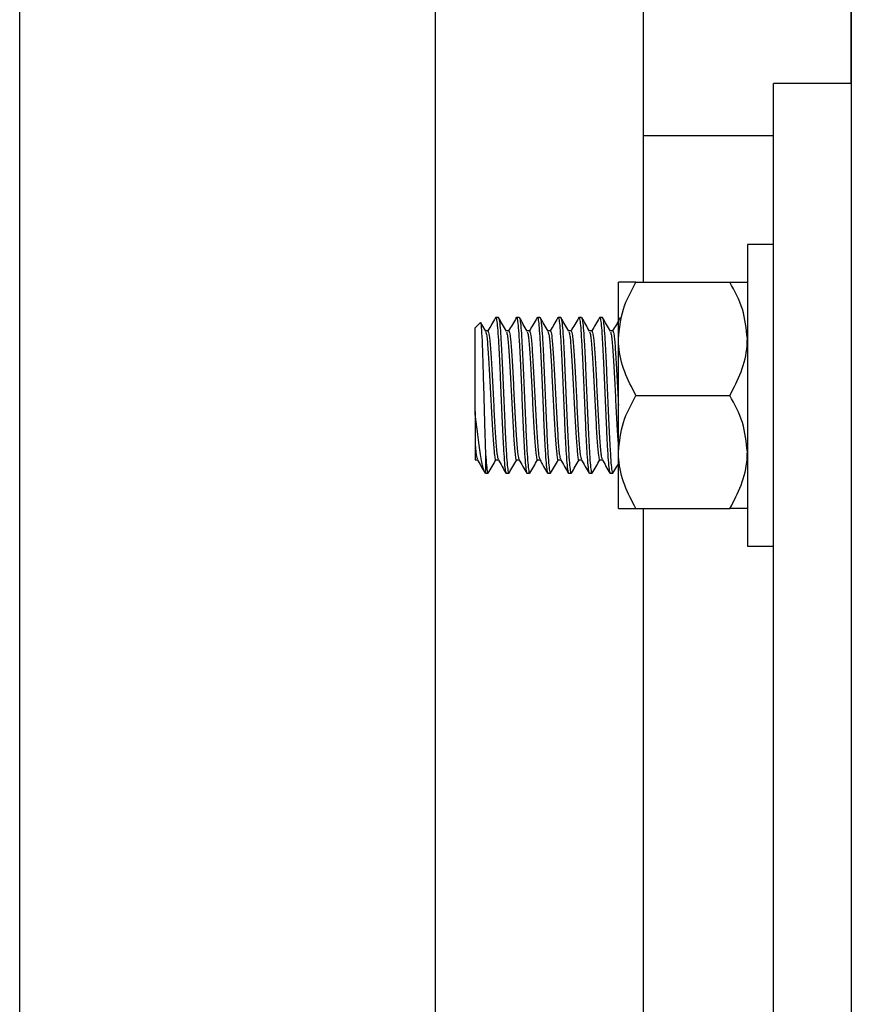
# Model space of a CAD drawing. Units: inches. Extents: x 0.2 to 10.8, y 0.2 to 8.2.
# Drawn here: x 7.1 to 7.2, y 4.5 to 4.7 of the extents above; entities that cross this region are included whole.
import ezdxf

# ---------------------------------------------------------------- set-up
doc = ezdxf.new("R2010")
doc.units = ezdxf.units.IN
doc.header["$MEASUREMENT"] = 0
doc.layers.add('SLD-0', color=7, linetype='Continuous')

msp = doc.modelspace()

# ---------------------------------------------------------------- linework, layer by layer
at = {"color": 7, "linetype": 'Continuous', "lineweight": 25}
for p, q in [((7.08662547, 4.20757548), (7.08662547, 6.16070048)), ((7.14912547, 4.20757548), (7.14912547, 6.16070048)), ((7.18037547, 4.63769267), (7.18037547, 6.16070048)), ((7.21162547, 4.66753642), (7.19990672, 4.66753642)), ((7.19990672, 4.38628642), (7.19990672, 4.66753642)), ((7.18037547, 4.65972392), (7.19990672, 4.65972392)), ((7.19990672, 4.64331767), (7.19600047, 4.64331767)), ((7.19600047, 4.64331767), (7.19600047, 4.59800517)), ((7.17662547, 4.62917704), (7.17662547, 4.63769267)), ((7.17926021, 4.63769267), (7.19336572, 4.63769267)), ((7.15582947, 4.63158417), (7.15506297, 4.63081767)), ((7.15857859, 4.63238017), (7.15818797, 4.63238017)), ((7.16170359, 4.63238017), (7.16131297, 4.63238017)), ((7.16482859, 4.63238017), (7.16443797, 4.63238017)), ((7.16795359, 4.63238017), (7.16756297, 4.63238017)), ((7.17107859, 4.63238017), (7.17068797, 4.63238017)), ((7.17420359, 4.63238017), (7.17381297, 4.63238017)), ((7.15506297, 4.61823381), (7.15506297, 4.63081767)), ((7.15701621, 4.63035042), (7.15664659, 4.63035042)), ((7.16014121, 4.63035042), (7.15977159, 4.63035042)), ((7.16326621, 4.63035042), (7.16289659, 4.63035042)), ((7.16639121, 4.63035042), (7.16602159, 4.63035042)), ((7.16951621, 4.63035042), (7.16914659, 4.63035042)), ((7.17264121, 4.63035042), (7.17227159, 4.63035042)), ((7.17576621, 4.63035042), (7.17539659, 4.63035042)), ((7.17662547, 4.61214579), (7.17662547, 4.62917704)), ((7.17926021, 4.62066142), (7.19336572, 4.62066142)), ((7.15662547, 4.61239118), (7.15662547, 4.60894267)), ((7.15506309, 4.61097241), (7.15543244, 4.61097241)), ((7.15818809, 4.61097241), (7.15855744, 4.61097241)), ((7.16131309, 4.61097241), (7.16168244, 4.61097241)), ((7.16443809, 4.61097241), (7.16480744, 4.61097241)), ((7.16756309, 4.61097241), (7.16793244, 4.61097241)), ((7.17068809, 4.61097241), (7.17105744, 4.61097241)), ((7.17381309, 4.61097241), (7.17418244, 4.61097241)), ((7.17662547, 4.60363017), (7.17662547, 4.61214579)), ((7.15662547, 4.60894267), (7.15701609, 4.60894267)), ((7.15975047, 4.60894267), (7.16014109, 4.60894267)), ((7.16287547, 4.60894267), (7.16326609, 4.60894267)), ((7.16600047, 4.60894267), (7.16639109, 4.60894267)), ((7.16912547, 4.60894267), (7.16951609, 4.60894267)), ((7.17225047, 4.60894267), (7.17264109, 4.60894267)), ((7.17537547, 4.60894267), (7.17576609, 4.60894267)), ((7.17926021, 4.60363017), (7.19336572, 4.60363017)), ((7.18037547, 4.45019267), (7.18037547, 4.60363017)), ((7.19600047, 4.59800517), (7.19990672, 4.59800517))]:
    msp.add_line(p, q, dxfattribs=at)
for points, knots in [([(7.17662547, 4.62917704), (7.1767778, 4.63067529), (7.17708005, 4.63364799), (7.17853738, 4.63635165), (7.17926021, 4.63769267)], [0, 0, 0, 0, 0.504001843, 1, 1, 1, 1]), ([(7.17926021, 4.63769267), (7.1787319, 4.63769267), (7.17775652, 4.63769267), (7.1768144, 4.63769267), (7.176689, 4.63769267), (7.17662547, 4.63769267)], [0, 0, 0, 0, 0.368256542, 0.679881487, 1, 1, 1, 1]), ([(7.19600047, 4.62917704), (7.19584813, 4.63067529), (7.19554588, 4.63364799), (7.19408855, 4.63635165), (7.19336572, 4.63769267)], [0, 0, 0, 0, 0.504001843, 1, 1, 1, 1]), ([(7.19336572, 4.63769267), (7.19389403, 4.63769267), (7.19486941, 4.63769267), (7.19581153, 4.63769267), (7.19593693, 4.63769267), (7.19600047, 4.63769267)], [0, 0, 0, 0, 0.368256542, 0.679881487, 1, 1, 1, 1]), ([(7.15588196, 4.63153167), (7.15588967, 4.63157175), (7.1559324, 4.63179388), (7.15601278, 4.63098441), (7.15611482, 4.6291023), (7.15622365, 4.62613904), (7.15632538, 4.62253161), (7.1564343, 4.61865539), (7.15653056, 4.61509112), (7.15659573, 4.61323696), (7.15662547, 4.61239118)], [0, 0, 0, 0, 0.030316385, 0.16804534, 0.307791624, 0.448317483, 0.590554784, 0.733882126, 0.878608424, 1, 1, 1, 1]), ([(7.15666693, 4.63031531), (7.1564705, 4.63065429), (7.15621767, 4.63109059), (7.15596497, 4.63152705), (7.1559086, 4.63162441)], [0, 0, 0, 0, 0.776929168, 1, 1, 1, 1]), ([(7.15814979, 4.63234411), (7.1579536, 4.63200525), (7.15756872, 4.6313405), (7.1571837, 4.63067612), (7.15699495, 4.63035042)], [0, 0, 0, 0, 0.509760649, 1, 1, 1, 1]), ([(7.15814877, 4.63225976), (7.15816185, 4.63230812), (7.15821815, 4.63251636), (7.15831693, 4.63207426), (7.15845074, 4.63093695), (7.15857609, 4.62903837), (7.15871086, 4.62659167), (7.15883749, 4.62372868), (7.15896922, 4.62066152), (7.15910094, 4.61759375), (7.15922758, 4.61473256), (7.15936233, 4.61227923), (7.15948772, 4.61040517), (7.15962141, 4.60917571), (7.15970754, 4.60902017), (7.15975047, 4.60894267)], [0, 0, 0, 0, 0.024549513, 0.105706094, 0.187422099, 0.268110042, 0.349938855, 0.430783439, 0.512274756, 0.593766074, 0.674610658, 0.75643947, 0.837127414, 0.918843419, 1, 1, 1, 1]), ([(7.15857859, 4.63238017), (7.15862151, 4.63230266), (7.15870765, 4.63214712), (7.15884134, 4.63091766), (7.15896672, 4.6290436), (7.15910148, 4.62659028), (7.15922812, 4.62372905), (7.15935968, 4.62066516), (7.15949108, 4.61760512), (7.15961726, 4.61475331), (7.15970736, 4.6131066), (7.15979458, 4.61165896), (7.15987828, 4.61038377), (7.16001214, 4.60925063), (7.16010983, 4.60880714), (7.16016504, 4.60900919), (7.16017703, 4.60905307)], [0, 0, 0, 0, 0.08132175, 0.163204063, 0.244056221, 0.326051571, 0.407060689, 0.488717856, 0.570076778, 0.650778942, 0.732474737, 0.733387274, 0.814239432, 0.896121746, 0.977443495, 1, 1, 1, 1]), ([(7.15979193, 4.63031531), (7.15959551, 4.6306543), (7.1592026, 4.63133239), (7.1588099, 4.63201071), (7.15861351, 4.63234993)], [0, 0, 0, 0, 0.499914599, 1, 1, 1, 1]), ([(7.16127479, 4.63234411), (7.1610786, 4.63200525), (7.16069372, 4.6313405), (7.1603087, 4.63067612), (7.16011995, 4.63035042)], [0, 0, 0, 0, 0.5097606493, 1, 1, 1, 1]), ([(7.16127377, 4.63225976), (7.16128685, 4.63230812), (7.16134315, 4.63251636), (7.16144193, 4.63207426), (7.16157574, 4.63093695), (7.16170109, 4.62903837), (7.16183586, 4.62659167), (7.16196249, 4.62372868), (7.16209422, 4.62066152), (7.16222594, 4.61759375), (7.16235258, 4.61473256), (7.16248733, 4.61227923), (7.16261272, 4.61040517), (7.16274641, 4.60917571), (7.16283254, 4.60902017), (7.16287547, 4.60894267)], [0, 0, 0, 0, 0.024549513, 0.105706094, 0.187422099, 0.268110042, 0.349938855, 0.430783439, 0.512274756, 0.593766074, 0.674610658, 0.75643947, 0.837127414, 0.918843419, 1, 1, 1, 1]), ([(7.16291693, 4.63031531), (7.16272051, 4.6306543), (7.1623276, 4.63133239), (7.1619349, 4.63201071), (7.16173851, 4.63234993)], [0, 0, 0, 0, 0.499914599, 1, 1, 1, 1]), ([(7.16173953, 4.63226976), (7.16177058, 4.63220771), (7.16184488, 4.6320592), (7.16196638, 4.63090994), (7.16209171, 4.62904569), (7.16222648, 4.62658972), (7.16235312, 4.6237292), (7.16248468, 4.62066512), (7.16261608, 4.61760513), (7.16274226, 4.61475331), (7.16283236, 4.6131066), (7.16291958, 4.61165896), (7.16300328, 4.61038377), (7.16313714, 4.60925063), (7.16323483, 4.60880714), (7.16329004, 4.60900919), (7.16330203, 4.60905307)], [0, 0, 0, 0, 0.060121373, 0.1438932878, 0.2266112747, 0.3104988347, 0.3933774033, 0.4769189768, 0.5601554218, 0.6427199528, 0.7263010453, 0.727234641, 0.8099526279, 0.8937245427, 0.9769229579, 1, 1, 1, 1]), ([(7.16439979, 4.63234411), (7.1642036, 4.63200525), (7.16381872, 4.6313405), (7.1634337, 4.63067612), (7.16324495, 4.63035042)], [0, 0, 0, 0, 0.509760649, 1, 1, 1, 1]), ([(7.16439877, 4.63225976), (7.16441185, 4.63230812), (7.16446815, 4.63251636), (7.16456693, 4.63207426), (7.16470074, 4.63093695), (7.16482609, 4.62903837), (7.16496086, 4.62659167), (7.16508749, 4.62372868), (7.16521922, 4.62066152), (7.16535094, 4.61759375), (7.16547758, 4.61473256), (7.16561233, 4.61227923), (7.16573772, 4.61040517), (7.16587141, 4.60917571), (7.16595754, 4.60902017), (7.16600047, 4.60894267)], [0, 0, 0, 0, 0.024549513, 0.105706094, 0.187422099, 0.268110042, 0.349938855, 0.430783439, 0.512274756, 0.593766074, 0.674610658, 0.75643947, 0.837127414, 0.918843419, 1, 1, 1, 1]), ([(7.16482859, 4.63238017), (7.16487151, 4.63230266), (7.16495765, 4.63214712), (7.16509134, 4.63091766), (7.16521672, 4.6290436), (7.16535148, 4.62659028), (7.16547812, 4.62372905), (7.16560968, 4.62066516), (7.16574108, 4.61760512), (7.16586726, 4.61475331), (7.16595736, 4.6131066), (7.16604458, 4.61165896), (7.16612828, 4.61038377), (7.16626214, 4.60925063), (7.16635983, 4.60880714), (7.16641504, 4.60900919), (7.16642703, 4.60905307)], [0, 0, 0, 0, 0.08132175, 0.163204063, 0.244056221, 0.326051571, 0.407060689, 0.488717856, 0.570076778, 0.650778942, 0.732474737, 0.733387274, 0.814239432, 0.896121746, 0.977443495, 1, 1, 1, 1]), ([(7.16604193, 4.63031531), (7.16584551, 4.6306543), (7.1654526, 4.63133239), (7.1650599, 4.63201071), (7.16486351, 4.63234993)], [0, 0, 0, 0, 0.499914599, 1, 1, 1, 1]), ([(7.16752479, 4.63234411), (7.1673286, 4.63200525), (7.16694372, 4.6313405), (7.1665587, 4.63067612), (7.16636995, 4.63035042)], [0, 0, 0, 0, 0.509760649, 1, 1, 1, 1]), ([(7.16752377, 4.63225976), (7.16753685, 4.63230812), (7.16759315, 4.63251636), (7.16769193, 4.63207426), (7.16782574, 4.63093695), (7.16795109, 4.62903837), (7.16808586, 4.62659167), (7.16821249, 4.62372868), (7.16834422, 4.62066152), (7.16847594, 4.61759375), (7.16860258, 4.61473256), (7.16873733, 4.61227923), (7.16886272, 4.61040517), (7.16899641, 4.60917571), (7.16908254, 4.60902017), (7.16912547, 4.60894267)], [0, 0, 0, 0, 0.024549513, 0.105706094, 0.187422099, 0.268110042, 0.349938855, 0.430783439, 0.512274756, 0.593766074, 0.674610658, 0.75643947, 0.837127414, 0.918843419, 1, 1, 1, 1]), ([(7.16795359, 4.63238017), (7.16799651, 4.63230266), (7.16808265, 4.63214712), (7.16821634, 4.63091766), (7.16834172, 4.6290436), (7.16847648, 4.62659028), (7.16860312, 4.62372905), (7.16873468, 4.62066516), (7.16886608, 4.61760512), (7.16899226, 4.61475331), (7.16908236, 4.6131066), (7.16916958, 4.61165896), (7.16925328, 4.61038377), (7.16938714, 4.60925063), (7.16948483, 4.60880714), (7.16954004, 4.60900919), (7.16955203, 4.60905307)], [0, 0, 0, 0, 0.08132175, 0.163204063, 0.244056221, 0.326051571, 0.407060689, 0.488717856, 0.570076778, 0.650778942, 0.732474737, 0.733387274, 0.814239432, 0.896121746, 0.977443495, 1, 1, 1, 1]), ([(7.16916693, 4.63031531), (7.16897051, 4.6306543), (7.1685776, 4.63133239), (7.1681849, 4.63201071), (7.16798851, 4.63234993)], [0, 0, 0, 0, 0.499914599, 1, 1, 1, 1]), ([(7.17064979, 4.63234411), (7.1704536, 4.63200525), (7.17006872, 4.6313405), (7.1696837, 4.63067612), (7.16949495, 4.63035042)], [0, 0, 0, 0, 0.5097606493, 1, 1, 1, 1]), ([(7.17064877, 4.63225976), (7.17066185, 4.63230812), (7.17071815, 4.63251636), (7.17081693, 4.63207426), (7.17095074, 4.63093695), (7.17107609, 4.62903837), (7.17121086, 4.62659167), (7.17133749, 4.62372868), (7.17146922, 4.62066152), (7.17160094, 4.61759375), (7.17172758, 4.61473256), (7.17186233, 4.61227923), (7.17198772, 4.61040517), (7.17212141, 4.60917571), (7.17220754, 4.60902017), (7.17225047, 4.60894267)], [0, 0, 0, 0, 0.024549513, 0.105706094, 0.187422099, 0.268110042, 0.349938855, 0.430783439, 0.512274756, 0.593766074, 0.674610658, 0.75643947, 0.837127414, 0.918843419, 1, 1, 1, 1]), ([(7.17107859, 4.63238017), (7.17112151, 4.63230266), (7.17120765, 4.63214712), (7.17134134, 4.63091766), (7.17146672, 4.6290436), (7.17160148, 4.62659028), (7.17172812, 4.62372905), (7.17185968, 4.62066516), (7.17199108, 4.61760512), (7.17211726, 4.61475331), (7.17220736, 4.6131066), (7.17229458, 4.61165896), (7.17237828, 4.61038377), (7.17251214, 4.60925063), (7.17260983, 4.60880714), (7.17266504, 4.60900919), (7.17267703, 4.60905307)], [0, 0, 0, 0, 0.08132175, 0.163204063, 0.244056221, 0.326051571, 0.407060689, 0.488717856, 0.570076778, 0.650778942, 0.732474737, 0.733387274, 0.814239432, 0.896121746, 0.977443495, 1, 1, 1, 1]), ([(7.17229193, 4.63031531), (7.17209551, 4.6306543), (7.1717026, 4.63133239), (7.1713099, 4.63201071), (7.17111351, 4.63234993)], [0, 0, 0, 0, 0.499914599, 1, 1, 1, 1]), ([(7.17377479, 4.63234411), (7.1735786, 4.63200525), (7.17319372, 4.6313405), (7.1728087, 4.63067612), (7.17261995, 4.63035042)], [0, 0, 0, 0, 0.5097606493, 1, 1, 1, 1]), ([(7.17377377, 4.63225976), (7.17378685, 4.63230812), (7.17384315, 4.63251636), (7.17394193, 4.63207426), (7.17407574, 4.63093695), (7.17420109, 4.62903837), (7.17433586, 4.62659167), (7.17446249, 4.62372868), (7.17459422, 4.62066152), (7.17472594, 4.61759375), (7.17485258, 4.61473256), (7.17498733, 4.61227923), (7.17511272, 4.61040517), (7.17524641, 4.60917571), (7.17533254, 4.60902017), (7.17537547, 4.60894267)], [0, 0, 0, 0, 0.024549513, 0.105706094, 0.187422099, 0.268110042, 0.349938855, 0.430783439, 0.512274756, 0.593766074, 0.674610658, 0.75643947, 0.837127414, 0.918843419, 1, 1, 1, 1]), ([(7.17541693, 4.63031531), (7.17522051, 4.6306543), (7.1748276, 4.63133239), (7.1744349, 4.63201071), (7.17423851, 4.63234993)], [0, 0, 0, 0, 0.499914599, 1, 1, 1, 1]), ([(7.17423953, 4.63226976), (7.17427058, 4.63220771), (7.17434488, 4.6320592), (7.17446638, 4.63090994), (7.17459171, 4.62904569), (7.17472648, 4.62658972), (7.17485312, 4.6237292), (7.17498468, 4.62066512), (7.17511608, 4.61760513), (7.17524226, 4.61475331), (7.17533236, 4.6131066), (7.17541958, 4.61165896), (7.17550328, 4.61038377), (7.17563714, 4.60925063), (7.17573483, 4.60880714), (7.17579004, 4.60900919), (7.17580203, 4.60905307)], [0, 0, 0, 0, 0.060121373, 0.1438932878, 0.2266112747, 0.3104988347, 0.3933774033, 0.4769189768, 0.5601554218, 0.6427199528, 0.7263010453, 0.727234641, 0.8099526279, 0.8937245427, 0.9769229579, 1, 1, 1, 1]), ([(7.17689979, 4.63234411), (7.1767036, 4.63200525), (7.17631872, 4.6313405), (7.1759337, 4.63067612), (7.17574495, 4.63035042)], [0, 0, 0, 0, 0.509760649, 1, 1, 1, 1]), ([(7.15666722, 4.63019298), (7.15671892, 4.63006921), (7.15683593, 4.62978908), (7.15701383, 4.62766147), (7.15721324, 4.6244743), (7.15740672, 4.62065719), (7.15760019, 4.61686549), (7.1577996, 4.61360178), (7.15799108, 4.61159082), (7.1581226, 4.61072583), (7.15818805, 4.61097273), (7.15818809, 4.61097289)], [0, 0, 0, 0, 0.101239961, 0.229136019, 0.358138788, 0.486274028, 0.614409268, 0.743412037, 0.871308094, 0.999917228, 1, 1, 1, 1]), ([(7.15701615, 4.63035018), (7.15708184, 4.63020416), (7.15721286, 4.62991287), (7.15740449, 4.62767198), (7.15760385, 4.62447114), (7.15779713, 4.62066398), (7.15799003, 4.61687389), (7.15812344, 4.61470905), (7.15825364, 4.61292252), (7.15836781, 4.61152994), (7.15848439, 4.61125511), (7.15853568, 4.61113419)], [0, 0, 0, 0, 0.128678395, 0.256684518, 0.385798306, 0.514043817, 0.641820586, 0.770458221, 0.771421555, 0.899427679, 1, 1, 1, 1]), ([(7.15979222, 4.63019298), (7.15984392, 4.63006921), (7.15996093, 4.62978908), (7.16013883, 4.62766147), (7.16033824, 4.6244743), (7.16053172, 4.62065719), (7.16072519, 4.61686549), (7.1609246, 4.61360178), (7.16111608, 4.61159082), (7.1612476, 4.61072583), (7.16131305, 4.61097273), (7.16131309, 4.61097289)], [0, 0, 0, 0, 0.101239961, 0.229136019, 0.358138788, 0.486274028, 0.614409268, 0.743412037, 0.871308094, 0.999917228, 1, 1, 1, 1]), ([(7.16014115, 4.63035018), (7.16020684, 4.63020416), (7.16033786, 4.62991287), (7.16052949, 4.62767198), (7.16072885, 4.62447114), (7.16092213, 4.62066398), (7.16111503, 4.61687389), (7.16124844, 4.61470905), (7.16137864, 4.61292252), (7.16149281, 4.61152994), (7.16160939, 4.61125511), (7.16166068, 4.61113419)], [0, 0, 0, 0, 0.128678395, 0.256684518, 0.385798306, 0.514043817, 0.641820586, 0.770458221, 0.771421555, 0.899427679, 1, 1, 1, 1]), ([(7.16291722, 4.63019298), (7.16296892, 4.63006921), (7.16308593, 4.62978908), (7.16326383, 4.62766147), (7.16346324, 4.6244743), (7.16365672, 4.62065719), (7.16385019, 4.61686549), (7.1640496, 4.61360178), (7.16424108, 4.61159082), (7.1643726, 4.61072583), (7.16443805, 4.61097273), (7.16443809, 4.61097289)], [0, 0, 0, 0, 0.101239961, 0.229136019, 0.358138788, 0.486274028, 0.614409268, 0.743412037, 0.871308094, 0.999917228, 1, 1, 1, 1]), ([(7.16326615, 4.63035018), (7.16333184, 4.63020416), (7.16346286, 4.62991287), (7.16365449, 4.62767198), (7.16385385, 4.62447114), (7.16404713, 4.62066398), (7.16424003, 4.61687389), (7.16437344, 4.61470905), (7.16450364, 4.61292252), (7.16461781, 4.61152994), (7.16473439, 4.61125511), (7.16478568, 4.61113419)], [0, 0, 0, 0, 0.128678395, 0.256684518, 0.385798306, 0.514043817, 0.641820586, 0.770458221, 0.771421555, 0.899427679, 1, 1, 1, 1]), ([(7.16604222, 4.63019298), (7.16609392, 4.63006921), (7.16621093, 4.62978908), (7.16638883, 4.62766147), (7.16658824, 4.6244743), (7.16678172, 4.62065719), (7.16697519, 4.61686549), (7.1671746, 4.61360178), (7.16736608, 4.61159082), (7.1674976, 4.61072583), (7.16756305, 4.61097273), (7.16756309, 4.61097289)], [0, 0, 0, 0, 0.101239961, 0.229136019, 0.358138788, 0.486274028, 0.614409268, 0.743412037, 0.871308094, 0.999917228, 1, 1, 1, 1]), ([(7.16639115, 4.63035018), (7.16645684, 4.63020416), (7.16658786, 4.62991287), (7.16677949, 4.62767198), (7.16697885, 4.62447114), (7.16717213, 4.62066398), (7.16736503, 4.61687389), (7.16749844, 4.61470905), (7.16762864, 4.61292252), (7.16774281, 4.61152994), (7.16785939, 4.61125511), (7.16791068, 4.61113419)], [0, 0, 0, 0, 0.128678395, 0.256684518, 0.385798306, 0.514043817, 0.641820586, 0.770458221, 0.771421555, 0.899427679, 1, 1, 1, 1]), ([(7.16916722, 4.63019298), (7.16921892, 4.63006921), (7.16933593, 4.62978908), (7.16951383, 4.62766147), (7.16971324, 4.6244743), (7.16990672, 4.62065719), (7.17010019, 4.61686549), (7.1702996, 4.61360178), (7.17049108, 4.61159082), (7.1706226, 4.61072583), (7.17068805, 4.61097273), (7.17068809, 4.61097289)], [0, 0, 0, 0, 0.101239961, 0.229136019, 0.358138788, 0.486274028, 0.614409268, 0.743412037, 0.871308094, 0.999917228, 1, 1, 1, 1]), ([(7.16951615, 4.63035018), (7.16958184, 4.63020416), (7.16971286, 4.62991287), (7.16990449, 4.62767198), (7.17010385, 4.62447114), (7.17029713, 4.62066398), (7.17049003, 4.61687389), (7.17062344, 4.61470905), (7.17075364, 4.61292252), (7.17086781, 4.61152994), (7.17098439, 4.61125511), (7.17103568, 4.61113419)], [0, 0, 0, 0, 0.128678395, 0.256684518, 0.385798306, 0.514043817, 0.641820586, 0.770458221, 0.771421555, 0.899427679, 1, 1, 1, 1]), ([(7.17229222, 4.63019298), (7.17234392, 4.63006921), (7.17246093, 4.62978908), (7.17263883, 4.62766147), (7.17283824, 4.6244743), (7.17303172, 4.62065719), (7.17322519, 4.61686549), (7.1734246, 4.61360178), (7.17361608, 4.61159082), (7.1737476, 4.61072583), (7.17381305, 4.61097273), (7.17381309, 4.61097289)], [0, 0, 0, 0, 0.101239961, 0.229136019, 0.358138788, 0.486274028, 0.614409268, 0.743412037, 0.871308094, 0.999917228, 1, 1, 1, 1]), ([(7.17264115, 4.63035018), (7.17270684, 4.63020416), (7.17283786, 4.62991287), (7.17302949, 4.62767198), (7.17322885, 4.62447114), (7.17342213, 4.62066398), (7.17361503, 4.61687389), (7.17374844, 4.61470905), (7.17387864, 4.61292252), (7.17399281, 4.61152994), (7.17410939, 4.61125511), (7.17416068, 4.61113419)], [0, 0, 0, 0, 0.128678395, 0.256684518, 0.385798306, 0.514043817, 0.641820586, 0.770458221, 0.771421555, 0.899427679, 1, 1, 1, 1]), ([(7.17541722, 4.63019298), (7.17546892, 4.63006926), (7.17558593, 4.62978922), (7.17576383, 4.62766072), (7.17596323, 4.62447713), (7.17615673, 4.62064673), (7.17635013, 4.61690466), (7.17650987, 4.61414556), (7.17659999, 4.61323102), (7.17662547, 4.61297256)], [0, 0, 0, 0, 0.127468892, 0.288499858, 0.450924258, 0.612256373, 0.773588487, 0.936012888, 1, 1, 1, 1]), ([(7.17576615, 4.63035018), (7.17583184, 4.63020438), (7.17596287, 4.62991354), (7.17615446, 4.62766931), (7.17635396, 4.6244812), (7.17650861, 4.6213888), (7.1765994, 4.61966595), (7.17662547, 4.61917141)], [0, 0, 0, 0, 0.227476279, 0.453764125, 0.682010086, 0.908721119, 1, 1, 1, 1]), ([(7.17926021, 4.62066142), (7.17864476, 4.62182739), (7.17739281, 4.6241992), (7.17667972, 4.62713975), (7.17663496, 4.62882042), (7.17662547, 4.62917704)], [0, 0, 0, 0, 0.432386125, 0.879556203, 1, 1, 1, 1]), ([(7.19336572, 4.62066142), (7.19398118, 4.62182739), (7.19523313, 4.6241992), (7.19594621, 4.62713975), (7.19599097, 4.62882042), (7.19600047, 4.62917704)], [0, 0, 0, 0, 0.432386125, 0.879556203, 1, 1, 1, 1]), ([(7.17662547, 4.61214579), (7.1767778, 4.61364404), (7.17708005, 4.61661674), (7.17853738, 4.6193204), (7.17926021, 4.62066142)], [0, 0, 0, 0, 0.504001843, 1, 1, 1, 1]), ([(7.19600047, 4.61214579), (7.19584813, 4.61364404), (7.19554588, 4.61661674), (7.19408855, 4.6193204), (7.19336572, 4.62066142)], [0, 0, 0, 0, 0.504001843, 1, 1, 1, 1]), ([(7.15653739, 4.60916953), (7.15643738, 4.60937027), (7.15620814, 4.60983045), (7.1558401, 4.6119729), (7.15544166, 4.61492584), (7.15518123, 4.61720072), (7.15506297, 4.61823381)], [0, 0, 0, 0, 0.215299519, 0.493553458, 0.770007449, 1, 1, 1, 1]), ([(7.15506297, 4.61823381), (7.15506297, 4.6176915), (7.15506297, 4.61600686), (7.15506297, 4.61470583), (7.15506297, 4.61382363)], [0, 0, 0, 0, 0.321916765, 1, 1, 1, 1]), ([(7.15506297, 4.61382363), (7.15506345, 4.61381694), (7.15512864, 4.61292205), (7.15524281, 4.6115301), (7.15535939, 4.61125516), (7.15541068, 4.61113419)], [0, 0, 0, 0, 0.004196771, 0.561856139, 1, 1, 1, 1]), ([(7.15506297, 4.61382363), (7.15506297, 4.61364362), (7.15506297, 4.61273434), (7.15506297, 4.61150007), (7.15506297, 4.61099417), (7.15506297, 4.61097495), (7.15506297, 4.61097241)], [0, 0, 0, 0, 0.102882606, 0.519684169, 0.936485732, 1, 1, 1, 1]), ([(7.15662547, 4.61239118), (7.15662595, 4.61238309), (7.15666959, 4.6116586), (7.15675327, 4.61038394), (7.15688714, 4.60925059), (7.15698483, 4.60880714), (7.15704004, 4.60900919), (7.15705203, 4.60905307)], [0, 0, 0, 0, 0.003411032, 0.305633548, 0.611706748, 0.915684581, 1, 1, 1, 1]), ([(7.15541097, 4.61100948), (7.15560766, 4.61067004), (7.15600114, 4.60999098), (7.15639431, 4.60931186), (7.15659094, 4.60897221)], [0, 0, 0, 0, 0.499869649, 1, 1, 1, 1]), ([(7.15705101, 4.6089729), (7.1572474, 4.60931212), (7.15763332, 4.60997874), (7.15801945, 4.61064513), (7.15820909, 4.61097241)], [0, 0, 0, 0, 0.508865812, 1, 1, 1, 1]), ([(7.15853597, 4.61100948), (7.15873266, 4.61067004), (7.15912614, 4.60999098), (7.15951931, 4.60931186), (7.15971594, 4.60897221)], [0, 0, 0, 0, 0.499869649, 1, 1, 1, 1]), ([(7.16017601, 4.6089729), (7.1603724, 4.60931212), (7.16075832, 4.60997874), (7.16114445, 4.61064513), (7.16133409, 4.61097241)], [0, 0, 0, 0, 0.508865812, 1, 1, 1, 1]), ([(7.16166097, 4.61100948), (7.16185766, 4.61067004), (7.16225114, 4.60999098), (7.16264431, 4.60931186), (7.16284094, 4.60897221)], [0, 0, 0, 0, 0.499869649, 1, 1, 1, 1]), ([(7.16330101, 4.6089729), (7.1634974, 4.60931212), (7.16388332, 4.60997874), (7.16426945, 4.61064513), (7.16445909, 4.61097241)], [0, 0, 0, 0, 0.508865812, 1, 1, 1, 1]), ([(7.16478597, 4.61100948), (7.16498266, 4.61067004), (7.16537614, 4.60999098), (7.16576931, 4.60931186), (7.16596594, 4.60897221)], [0, 0, 0, 0, 0.499869649, 1, 1, 1, 1]), ([(7.16642601, 4.6089729), (7.1666224, 4.60931212), (7.16700832, 4.60997874), (7.16739445, 4.61064513), (7.16758409, 4.61097241)], [0, 0, 0, 0, 0.508865812, 1, 1, 1, 1]), ([(7.16791097, 4.61100948), (7.16810766, 4.61067004), (7.16850114, 4.60999098), (7.16889431, 4.60931186), (7.16909094, 4.60897221)], [0, 0, 0, 0, 0.499869649, 1, 1, 1, 1]), ([(7.16955101, 4.6089729), (7.1697474, 4.60931212), (7.17013332, 4.60997874), (7.17051945, 4.61064513), (7.17070909, 4.61097241)], [0, 0, 0, 0, 0.508865812, 1, 1, 1, 1]), ([(7.17103597, 4.61100948), (7.17123266, 4.61067004), (7.17162614, 4.60999098), (7.17201931, 4.60931186), (7.17221594, 4.60897221)], [0, 0, 0, 0, 0.499869649, 1, 1, 1, 1]), ([(7.17267601, 4.6089729), (7.1728724, 4.60931212), (7.17325832, 4.60997874), (7.17364445, 4.61064513), (7.17383409, 4.61097241)], [0, 0, 0, 0, 0.5088658118, 1, 1, 1, 1]), ([(7.17416097, 4.61100948), (7.17435766, 4.61067004), (7.17475114, 4.60999098), (7.17514431, 4.60931186), (7.17534094, 4.60897221)], [0, 0, 0, 0, 0.499869649, 1, 1, 1, 1]), ([(7.17926021, 4.60363017), (7.17864476, 4.60479614), (7.17739281, 4.60716795), (7.17667972, 4.6101085), (7.17663496, 4.61178917), (7.17662547, 4.61214579)], [0, 0, 0, 0, 0.432386125, 0.879556203, 1, 1, 1, 1]), ([(7.19336572, 4.60363017), (7.19398118, 4.60479614), (7.19523313, 4.60716795), (7.19594621, 4.6101085), (7.19599097, 4.61178917), (7.19600047, 4.61214579)], [0, 0, 0, 0, 0.432386125, 0.879556203, 1, 1, 1, 1]), ([(7.17580101, 4.6089729), (7.17599739, 4.60931212), (7.17627214, 4.60978675), (7.17654705, 4.6102612), (7.17662547, 4.61039655)], [0, 0, 0, 0, 0.714733636, 1, 1, 1, 1]), ([(7.17662547, 4.60363017), (7.17668562, 4.60363017), (7.17680779, 4.60363017), (7.17774354, 4.60363017), (7.17873191, 4.60363017), (7.17926021, 4.60363017)], [0, 0, 0, 0, 0.311045359, 0.63174652, 1, 1, 1, 1]), ([(7.19600047, 4.60363017), (7.19594031, 4.60363017), (7.19581814, 4.60363017), (7.19488239, 4.60363017), (7.19389402, 4.60363017), (7.19336572, 4.60363017)], [0, 0, 0, 0, 0.311045359, 0.63174652, 1, 1, 1, 1])]:
    msp.add_open_spline(points, degree=3, knots=knots, dxfattribs=at)
at = {"layer": 'SLD-0', "color": 7, "lineweight": 25}
for p, q in [((7.21162547, 4.66753642), (7.21162547, 4.91753642)), ((7.21162547, 4.91070048), (7.21162547, 3.87357708))]:
    msp.add_line(p, q, dxfattribs=at)

doc.saveas('drawing.dxf')
